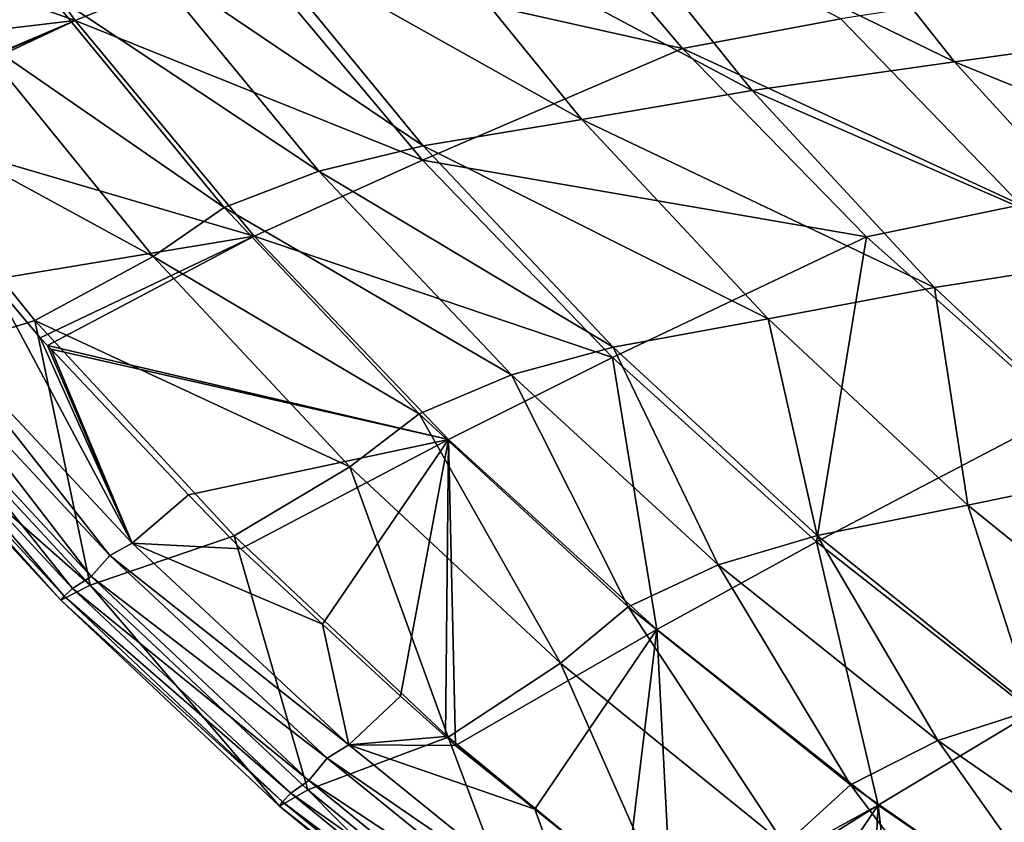
# Model space of a CAD drawing. Units: inches. Extents: x 77 to 1732, y -4 to 796.
# Drawn here: x 182 to 267, y 120 to 189 of the extents above; entities that cross this region are included whole.
import ezdxf

# ---------------------------------------------------------------- set-up
doc = ezdxf.new("R2010")
doc.units = ezdxf.units.IN
doc.header["$MEASUREMENT"] = 0

msp = doc.modelspace()

# ---------------------------------------------------------------- meshes
at = {"transparency": 33554684}
mesh = msp.add_polyface(dxfattribs=at)
corners = [(153.169, 200.954, 599.637), (172.299, 208.834, 587), (152.775, 201.504, 599.636), (186.444, 189.16, 587)]
mesh.append_faces([[corners[k] for k in face] for face in [(0, 1, 2), (1, 0, 3)]], dxfattribs={"vtx0": -1})
mesh = msp.add_polyface(dxfattribs=at)
corners = [(163.159, 208.411, 559.1), (183.772, 191.936, 545.7), (177.483, 188.06, 559.1)]
mesh.append_faces([[corners[k] for k in face] for face in [(0, 1, 2)]])
mesh = msp.add_polyface(dxfattribs=at)
corners = [(172.299, 208.834, 587), (186.444, 189.16, 587), (201.336, 195.18, 564.8)]
mesh.append_faces([[corners[k] for k in face] for face in [(0, 1, 2)]])
mesh = msp.add_polyface(dxfattribs=at)
corners = [(268.181, 205.893, 314.8), (281.935, 188.225, 314.8), (248.441, 203.466, 372.4)]
mesh.append_faces([[corners[k] for k in face] for face in [(0, 1, 2)]])
mesh = msp.add_polyface(dxfattribs=at)
corners = [(224.348, 204.039, 522.3), (201.336, 195.18, 564.8), (239.048, 186.741, 522.3)]
mesh.append_faces([[corners[k] for k in face] for face in [(0, 1, 2)]])
mesh = msp.add_polyface(dxfattribs=at)
corners = [(224.348, 204.039, 522.3), (239.048, 186.741, 522.3), (252.755, 189.288, 488.3)]
mesh.append_faces([[corners[k] for k in face] for face in [(0, 1, 2)]])
mesh = msp.add_polyface(dxfattribs=at)
corners = [(248.441, 203.466, 372.4), (262.623, 185.573, 372.4), (230.53, 201.21, 425.9)]
mesh.append_faces([[corners[k] for k in face] for face in [(0, 1, 2)]])
mesh = msp.add_polyface(dxfattribs=at)
corners = [(248.441, 203.466, 372.4), (281.935, 188.225, 314.8), (262.623, 185.573, 372.4)]
mesh.append_faces([[corners[k] for k in face] for face in [(0, 1, 2)]])
mesh = msp.add_polyface(dxfattribs=at)
corners = [(163.484, 186.433, 599.629), (186.444, 189.16, 587), (153.169, 200.954, 599.637), (167.4, 181.078, 599.568)]
mesh.append_faces([[corners[k] for k in face] for face in [(0, 1, 2), (1, 0, 3)]], dxfattribs={"vtx0": -1})
mesh = msp.add_polyface(dxfattribs=at)
corners = [(230.53, 201.21, 425.9), (245.099, 183.107, 425.9), (215.429, 198.905, 480.2)]
mesh.append_faces([[corners[k] for k in face] for face in [(0, 1, 2)]])
mesh = msp.add_polyface(dxfattribs=at)
corners = [(230.53, 201.21, 425.9), (262.623, 185.573, 372.4), (245.099, 183.107, 425.9)]
mesh.append_faces([[corners[k] for k in face] for face in [(0, 1, 2)]])
mesh = msp.add_polyface(dxfattribs=at)
corners = [(215.429, 198.905, 480.2), (230.324, 180.587, 480.2), (201.38, 196.823, 511.4)]
mesh.append_faces([[corners[k] for k in face] for face in [(0, 1, 2)]])
mesh = msp.add_polyface(dxfattribs=at)
corners = [(215.429, 198.905, 480.2), (245.099, 183.107, 425.9), (230.324, 180.587, 480.2)]
mesh.append_faces([[corners[k] for k in face] for face in [(0, 1, 2)]])
mesh = msp.add_polyface(dxfattribs=at)
corners = [(201.38, 196.823, 511.4), (216.58, 178.312, 511.4), (192.168, 194.811, 531.1)]
mesh.append_faces([[corners[k] for k in face] for face in [(0, 1, 2)]])
mesh = msp.add_polyface(dxfattribs=at)
corners = [(201.38, 196.823, 511.4), (230.324, 180.587, 480.2), (216.58, 178.312, 511.4)]
mesh.append_faces([[corners[k] for k in face] for face in [(0, 1, 2)]])
mesh = msp.add_polyface(dxfattribs=at)
corners = [(192.168, 194.811, 531.1), (207.566, 176.112, 531.1), (183.772, 191.936, 545.7)]
mesh.append_faces([[corners[k] for k in face] for face in [(0, 1, 2)]])
mesh = msp.add_polyface(dxfattribs=at)
corners = [(201.336, 195.18, 564.8), (186.444, 189.16, 587), (216.533, 177.057, 564.8)]
mesh.append_faces([[corners[k] for k in face] for face in [(0, 1, 2)]])
mesh = msp.add_polyface(dxfattribs=at)
corners = [(192.168, 194.811, 531.1), (216.58, 178.312, 511.4), (207.566, 176.112, 531.1)]
mesh.append_faces([[corners[k] for k in face] for face in [(0, 1, 2)]])
mesh = msp.add_polyface(dxfattribs=at)
corners = [(201.336, 195.18, 564.8), (216.533, 177.057, 564.8), (239.048, 186.741, 522.3)]
mesh.append_faces([[corners[k] for k in face] for face in [(0, 1, 2)]])
mesh = msp.add_polyface(dxfattribs=at)
corners = [(183.772, 191.936, 545.7), (199.352, 172.968, 545.7), (177.483, 188.06, 559.1)]
mesh.append_faces([[corners[k] for k in face] for face in [(0, 1, 2)]])
mesh = msp.add_polyface(dxfattribs=at)
corners = [(183.772, 191.936, 545.7), (207.566, 176.112, 531.1), (199.352, 172.968, 545.7)]
mesh.append_faces([[corners[k] for k in face] for face in [(0, 1, 2)]])
mesh = msp.add_polyface(dxfattribs=at)
corners = [(269.046, 191.835, 431.3), (252.755, 189.288, 488.3), (268.357, 173.194, 488.3)]
mesh.append_faces([[corners[k] for k in face] for face in [(0, 1, 2)]])
mesh = msp.add_polyface(dxfattribs=at)
corners = [(167.556, 180.889, 599.569), (186.444, 189.16, 587), (167.4, 181.078, 599.568), (167.914, 180.458, 599.569), (201.963, 170.477, 587)]
mesh.append_faces([[corners[k] for k in face] for face in [(0, 1, 2), (1, 3, 4)]], dxfattribs={"vtx0": -1})
mesh.append_faces([[corners[k] for k in face] for face in [(1, 0, 3)]], dxfattribs={"vtx0": -1, "vtx2": -1})
mesh = msp.add_polyface(dxfattribs=at)
corners = [(186.444, 189.16, 587), (201.963, 170.477, 587), (216.533, 177.057, 564.8)]
mesh.append_faces([[corners[k] for k in face] for face in [(0, 1, 2)]])
mesh = msp.add_polyface(dxfattribs=at)
corners = [(252.755, 189.288, 488.3), (239.048, 186.741, 522.3), (268.357, 173.194, 488.3)]
mesh.append_faces([[corners[k] for k in face] for face in [(0, 1, 2)]])
mesh = msp.add_polyface(dxfattribs=at)
corners = [(193.199, 168.732, 559.1), (167.011, 182.989, 569.2), (177.483, 188.06, 559.1)]
mesh.append_faces([[corners[k] for k in face] for face in [(0, 1, 2)]])
mesh = msp.add_polyface(dxfattribs=at)
corners = [(177.483, 188.06, 559.1), (199.352, 172.968, 545.7), (193.199, 168.732, 559.1)]
mesh.append_faces([[corners[k] for k in face] for face in [(0, 1, 2)]])
mesh = msp.add_polyface(dxfattribs=at)
corners = [(281.935, 188.225, 314.8), (296.842, 171.578, 314.8), (262.623, 185.573, 372.4)]
mesh.append_faces([[corners[k] for k in face] for face in [(0, 1, 2)]])
mesh = msp.add_polyface(dxfattribs=at)
corners = [(239.048, 186.741, 522.3), (216.533, 177.057, 564.8), (254.978, 170.442, 522.3)]
mesh.append_faces([[corners[k] for k in face] for face in [(0, 1, 2)]])
mesh = msp.add_polyface(dxfattribs=at)
corners = [(239.048, 186.741, 522.3), (254.978, 170.442, 522.3), (268.357, 173.194, 488.3)]
mesh.append_faces([[corners[k] for k in face] for face in [(0, 1, 2)]])
mesh = msp.add_polyface(dxfattribs=at)
corners = [(262.623, 185.573, 372.4), (277.992, 168.713, 372.4), (245.099, 183.107, 425.9)]
mesh.append_faces([[corners[k] for k in face] for face in [(0, 1, 2)]])
mesh = msp.add_polyface(dxfattribs=at)
corners = [(262.623, 185.573, 372.4), (296.842, 171.578, 314.8), (277.992, 168.713, 372.4)]
mesh.append_faces([[corners[k] for k in face] for face in [(0, 1, 2)]])
mesh = msp.add_polyface(dxfattribs=at)
corners = [(167.011, 182.989, 569.2), (170.176, 159.24, 578.1), (153.951, 179.377, 578.1), (182.953, 163.189, 569.2)]
mesh.append_faces([[corners[k] for k in face] for face in [(0, 1, 2), (1, 0, 3)]], dxfattribs={"vtx0": -1})
mesh = msp.add_polyface(dxfattribs=at)
corners = [(193.199, 168.732, 559.1), (182.953, 163.189, 569.2), (167.011, 182.989, 569.2)]
mesh.append_faces([[corners[k] for k in face] for face in [(0, 1, 2)]])
mesh = msp.add_polyface(dxfattribs=at)
corners = [(245.099, 183.107, 425.9), (260.888, 166.049, 425.9), (230.324, 180.587, 480.2)]
mesh.append_faces([[corners[k] for k in face] for face in [(0, 1, 2)]])
mesh = msp.add_polyface(dxfattribs=at)
corners = [(245.099, 183.107, 425.9), (277.992, 168.713, 372.4), (260.888, 166.049, 425.9)]
mesh.append_faces([[corners[k] for k in face] for face in [(0, 1, 2)]])
mesh = msp.add_polyface(dxfattribs=at)
corners = [(179.192, 166.713, 599.56), (201.963, 170.477, 587), (167.914, 180.458, 599.569), (183.43, 161.688, 599.502)]
mesh.append_faces([[corners[k] for k in face] for face in [(0, 1, 2), (1, 0, 3)]], dxfattribs={"vtx0": -1})
mesh = msp.add_polyface(dxfattribs=at)
corners = [(230.324, 180.587, 480.2), (246.467, 163.327, 480.2), (216.58, 178.312, 511.4)]
mesh.append_faces([[corners[k] for k in face] for face in [(0, 1, 2)]])
mesh = msp.add_polyface(dxfattribs=at)
corners = [(230.324, 180.587, 480.2), (260.888, 166.049, 425.9), (246.467, 163.327, 480.2)]
mesh.append_faces([[corners[k] for k in face] for face in [(0, 1, 2)]])
mesh = msp.add_polyface(dxfattribs=at)
corners = [(216.58, 178.312, 511.4), (233.052, 160.869, 511.4), (207.566, 176.112, 531.1)]
mesh.append_faces([[corners[k] for k in face] for face in [(0, 1, 2)]])
mesh = msp.add_polyface(dxfattribs=at)
corners = [(216.58, 178.312, 511.4), (246.467, 163.327, 480.2), (233.052, 160.869, 511.4)]
mesh.append_faces([[corners[k] for k in face] for face in [(0, 1, 2)]])
mesh = msp.add_polyface(dxfattribs=at)
corners = [(216.533, 177.057, 564.8), (201.963, 170.477, 587), (233.003, 159.98, 564.8)]
mesh.append_faces([[corners[k] for k in face] for face in [(0, 1, 2)]])
mesh = msp.add_polyface(dxfattribs=at)
corners = [(216.533, 177.057, 564.8), (233.003, 159.98, 564.8), (254.978, 170.442, 522.3)]
mesh.append_faces([[corners[k] for k in face] for face in [(0, 1, 2)]])
mesh = msp.add_polyface(dxfattribs=at)
corners = [(207.566, 176.112, 531.1), (224.254, 158.492, 531.1), (199.352, 172.968, 545.7)]
mesh.append_faces([[corners[k] for k in face] for face in [(0, 1, 2)]])
mesh = msp.add_polyface(dxfattribs=at)
corners = [(207.566, 176.112, 531.1), (233.052, 160.869, 511.4), (224.254, 158.492, 531.1)]
mesh.append_faces([[corners[k] for k in face] for face in [(0, 1, 2)]])
mesh = msp.add_polyface(dxfattribs=at)
corners = [(272.064, 155.22, 522.3), (268.357, 173.194, 488.3), (254.978, 170.442, 522.3)]
mesh.append_faces([[corners[k] for k in face] for face in [(0, 1, 2)]])
mesh = msp.add_polyface(dxfattribs=at)
corners = [(199.352, 172.968, 545.7), (216.237, 155.097, 545.7), (193.199, 168.732, 559.1)]
mesh.append_faces([[corners[k] for k in face] for face in [(0, 1, 2)]])
mesh = msp.add_polyface(dxfattribs=at)
corners = [(199.352, 172.968, 545.7), (224.254, 158.492, 531.1), (216.237, 155.097, 545.7)]
mesh.append_faces([[corners[k] for k in face] for face in [(0, 1, 2)]])
mesh = msp.add_polyface(dxfattribs=at)
corners = [(184.071, 161.014, 599.503), (201.963, 170.477, 587), (183.43, 161.688, 599.502), (218.782, 152.872, 587)]
mesh.append_faces([[corners[k] for k in face] for face in [(0, 1, 2), (1, 0, 3)]], dxfattribs={"vtx0": -1})
mesh = msp.add_polyface(dxfattribs=at)
corners = [(201.963, 170.477, 587), (218.782, 152.872, 587), (233.003, 159.98, 564.8)]
mesh.append_faces([[corners[k] for k in face] for face in [(0, 1, 2)]])
mesh = msp.add_polyface(dxfattribs=at)
corners = [(250.667, 144.032, 564.8), (254.978, 170.442, 522.3), (233.003, 159.98, 564.8)]
mesh.append_faces([[corners[k] for k in face] for face in [(0, 1, 2)]])
mesh = msp.add_polyface(dxfattribs=at)
corners = [(250.667, 144.032, 564.8), (272.064, 155.22, 522.3), (254.978, 170.442, 522.3)]
mesh.append_faces([[corners[k] for k in face] for face in [(0, 1, 2)]])
mesh = msp.add_polyface(dxfattribs=at)
corners = [(210.231, 150.52, 559.1), (182.953, 163.189, 569.2), (193.199, 168.732, 559.1)]
mesh.append_faces([[corners[k] for k in face] for face in [(0, 1, 2)]])
mesh = msp.add_polyface(dxfattribs=at)
corners = [(193.199, 168.732, 559.1), (216.237, 155.097, 545.7), (210.231, 150.52, 559.1)]
mesh.append_faces([[corners[k] for k in face] for face in [(0, 1, 2)]])
mesh = msp.add_polyface(dxfattribs=at)
corners = [(260.888, 166.049, 425.9), (277.992, 168.713, 372.4), (277.822, 150.118, 425.9)]
mesh.append_faces([[corners[k] for k in face] for face in [(0, 1, 2)]])
mesh = msp.add_polyface(dxfattribs=at)
corners = [(191.388, 143.921, 598.4), (179.192, 166.713, 599.56), (173.894, 162.623, 598.4), (183.43, 161.688, 599.502), (184.071, 161.014, 599.503), (184.362, 160.705, 599.503)]
mesh.append_faces([[corners[k] for k in face] for face in [(0, 1, 2), (4, 0, 5)]], dxfattribs={"vtx0": -1})
mesh.append_faces([[corners[k] for k in face] for face in [(1, 0, 3), (3, 0, 4)]], dxfattribs={"vtx0": -1, "vtx1": -1})
mesh = msp.add_polyface(dxfattribs=at)
corners = [(246.467, 163.327, 480.2), (260.888, 166.049, 425.9), (263.78, 147.207, 480.2)]
mesh.append_faces([[corners[k] for k in face] for face in [(0, 1, 2)]])
mesh = msp.add_polyface(dxfattribs=at)
corners = [(263.78, 147.207, 480.2), (260.888, 166.049, 425.9), (277.822, 150.118, 425.9)]
mesh.append_faces([[corners[k] for k in face] for face in [(0, 1, 2)]])
mesh = msp.add_polyface(dxfattribs=at)
corners = [(182.953, 163.189, 569.2), (187.759, 140.266, 578.1), (170.176, 159.24, 578.1), (200.231, 144.532, 569.2)]
mesh.append_faces([[corners[k] for k in face] for face in [(0, 1, 2), (1, 0, 3)]], dxfattribs={"vtx0": -1})
mesh = msp.add_polyface(dxfattribs=at)
corners = [(210.231, 150.52, 559.1), (200.231, 144.532, 569.2), (182.953, 163.189, 569.2)]
mesh.append_faces([[corners[k] for k in face] for face in [(0, 1, 2)]])
mesh = msp.add_polyface(dxfattribs=at)
corners = [(233.052, 160.869, 511.4), (246.467, 163.327, 480.2), (250.718, 144.578, 511.4)]
mesh.append_faces([[corners[k] for k in face] for face in [(0, 1, 2)]])
mesh = msp.add_polyface(dxfattribs=at)
corners = [(250.718, 144.578, 511.4), (246.467, 163.327, 480.2), (263.78, 147.207, 480.2)]
mesh.append_faces([[corners[k] for k in face] for face in [(0, 1, 2)]])
mesh = msp.add_polyface(dxfattribs=at)
corners = [(189.465, 142.849, 596.7), (173.894, 162.623, 598.4), (171.924, 161.631, 596.7)]
mesh.append_faces([[corners[k] for k in face] for face in [(0, 1, 2)]])
mesh = msp.add_polyface(dxfattribs=at)
corners = [(191.388, 143.921, 598.4), (173.894, 162.623, 598.4), (189.465, 142.849, 596.7)]
mesh.append_faces([[corners[k] for k in face] for face in [(0, 1, 2)]])
mesh = msp.add_polyface(dxfattribs=at)
corners = [(187.835, 141.025, 594.6), (171.924, 161.631, 596.7), (170.253, 159.942, 594.6)]
mesh.append_faces([[corners[k] for k in face] for face in [(0, 1, 2)]])
mesh = msp.add_polyface(dxfattribs=at)
corners = [(189.465, 142.849, 596.7), (171.924, 161.631, 596.7), (187.835, 141.025, 594.6)]
mesh.append_faces([[corners[k] for k in face] for face in [(0, 1, 2)]])
mesh = msp.add_polyface(dxfattribs=at)
corners = [(184.362, 160.705, 599.503), (218.782, 152.872, 587), (184.071, 161.014, 599.503), (196.267, 148.09, 599.495), (200.795, 143.432, 599.431)]
mesh.append_faces([[corners[k] for k in face] for face in [(0, 1, 2), (1, 3, 4)]], dxfattribs={"vtx0": -1})
mesh.append_faces([[corners[k] for k in face] for face in [(1, 0, 3)]], dxfattribs={"vtx0": -1, "vtx2": -1})
mesh = msp.add_polyface(dxfattribs=at)
corners = [(196.267, 148.09, 599.495), (184.362, 160.705, 599.503), (191.388, 143.921, 598.4)]
mesh.append_faces([[corners[k] for k in face] for face in [(0, 1, 2)]])
mesh = msp.add_polyface(dxfattribs=at)
corners = [(224.254, 158.492, 531.1), (233.052, 160.869, 511.4), (242.152, 142.037, 531.1)]
mesh.append_faces([[corners[k] for k in face] for face in [(0, 1, 2)]])
mesh = msp.add_polyface(dxfattribs=at)
corners = [(242.152, 142.037, 531.1), (233.052, 160.869, 511.4), (250.718, 144.578, 511.4)]
mesh.append_faces([[corners[k] for k in face] for face in [(0, 1, 2)]])
mesh = msp.add_polyface(dxfattribs=at)
corners = [(170.253, 159.942, 594.6), (168.603, 158.991, 591.9), (186.225, 139.998, 591.9)]
mesh.append_faces([[corners[k] for k in face] for face in [(0, 1, 2)]])
mesh = msp.add_polyface(dxfattribs=at)
corners = [(170.253, 159.942, 594.6), (186.225, 139.998, 591.9), (187.835, 141.025, 594.6)]
mesh.append_faces([[corners[k] for k in face] for face in [(0, 1, 2)]])
mesh = msp.add_polyface(dxfattribs=at)
corners = [(236.82, 136.431, 587), (233.003, 159.98, 564.8), (218.782, 152.872, 587)]
mesh.append_faces([[corners[k] for k in face] for face in [(0, 1, 2)]])
mesh = msp.add_polyface(dxfattribs=at)
corners = [(236.82, 136.431, 587), (250.667, 144.032, 564.8), (233.003, 159.98, 564.8)]
mesh.append_faces([[corners[k] for k in face] for face in [(0, 1, 2)]])
mesh = msp.add_polyface(dxfattribs=at)
corners = [(170.176, 159.24, 578.1), (187.759, 140.266, 578.1), (167.577, 158.034, 586.5)]
mesh.append_faces([[corners[k] for k in face] for face in [(0, 1, 2)]])
mesh = msp.add_polyface(dxfattribs=at)
corners = [(168.603, 158.991, 591.9), (167.861, 158.354, 589.1), (185.5, 139.31, 589.1)]
mesh.append_faces([[corners[k] for k in face] for face in [(0, 1, 2)]])
mesh = msp.add_polyface(dxfattribs=at)
corners = [(168.603, 158.991, 591.9), (185.5, 139.31, 589.1), (186.225, 139.998, 591.9)]
mesh.append_faces([[corners[k] for k in face] for face in [(0, 1, 2)]])
mesh = msp.add_polyface(dxfattribs=at)
corners = [(167.861, 158.354, 589.1), (167.577, 158.034, 586.5), (185.223, 138.963, 586.5)]
mesh.append_faces([[corners[k] for k in face] for face in [(0, 1, 2)]])
mesh = msp.add_polyface(dxfattribs=at)
corners = [(167.577, 158.034, 586.5), (187.759, 140.266, 578.1), (185.223, 138.963, 586.5)]
mesh.append_faces([[corners[k] for k in face] for face in [(0, 1, 2)]])
mesh = msp.add_polyface(dxfattribs=at)
corners = [(167.861, 158.354, 589.1), (185.223, 138.963, 586.5), (185.5, 139.31, 589.1)]
mesh.append_faces([[corners[k] for k in face] for face in [(0, 1, 2)]])
mesh = msp.add_polyface(dxfattribs=at)
corners = [(216.237, 155.097, 545.7), (224.254, 158.492, 531.1), (234.346, 138.406, 545.7)]
mesh.append_faces([[corners[k] for k in face] for face in [(0, 1, 2)]])
mesh = msp.add_polyface(dxfattribs=at)
corners = [(234.346, 138.406, 545.7), (224.254, 158.492, 531.1), (242.152, 142.037, 531.1)]
mesh.append_faces([[corners[k] for k in face] for face in [(0, 1, 2)]])
mesh = msp.add_polyface(dxfattribs=at)
corners = [(269.44, 129.288, 564.8), (272.064, 155.22, 522.3), (250.667, 144.032, 564.8)]
mesh.append_faces([[corners[k] for k in face] for face in [(0, 1, 2)]])
mesh = msp.add_polyface(dxfattribs=at)
corners = [(210.231, 150.52, 559.1), (216.237, 155.097, 545.7), (228.498, 133.511, 559.1)]
mesh.append_faces([[corners[k] for k in face] for face in [(0, 1, 2)]])
mesh = msp.add_polyface(dxfattribs=at)
corners = [(228.498, 133.511, 559.1), (216.237, 155.097, 545.7), (234.346, 138.406, 545.7)]
mesh.append_faces([[corners[k] for k in face] for face in [(0, 1, 2)]])
mesh = msp.add_polyface(dxfattribs=at)
corners = [(207.879, 136.895, 599.426), (218.782, 152.872, 587), (200.795, 143.432, 599.431), (214.624, 130.652, 599.431), (218.518, 127.161, 599.38)]
mesh.append_faces([[corners[k] for k in face] for face in [(0, 1, 2), (1, 3, 4)]], dxfattribs={"vtx0": -1})
mesh.append_faces([[corners[k] for k in face] for face in [(1, 0, 3)]], dxfattribs={"vtx0": -1, "vtx2": -1})
mesh = msp.add_polyface(dxfattribs=at)
corners = [(219.392, 126.385, 599.37), (218.782, 152.872, 587), (218.518, 127.161, 599.38), (236.82, 136.431, 587)]
mesh.append_faces([[corners[k] for k in face] for face in [(0, 1, 2), (1, 0, 3)]], dxfattribs={"vtx0": -1})
mesh = msp.add_polyface(dxfattribs=at)
corners = [(218.76, 127.108, 569.2), (200.231, 144.532, 569.2), (210.231, 150.52, 559.1)]
mesh.append_faces([[corners[k] for k in face] for face in [(0, 1, 2)]])
mesh = msp.add_polyface(dxfattribs=at)
corners = [(228.498, 133.511, 559.1), (218.76, 127.108, 569.2), (210.231, 150.52, 559.1)]
mesh.append_faces([[corners[k] for k in face] for face in [(0, 1, 2)]])
mesh = msp.add_polyface(dxfattribs=at)
corners = [(263.78, 147.207, 480.2), (277.822, 150.118, 425.9), (282.181, 132.304, 480.2)]
mesh.append_faces([[corners[k] for k in face] for face in [(0, 1, 2)]])
mesh = msp.add_polyface(dxfattribs=at)
corners = [(191.388, 143.921, 598.4), (200.795, 143.432, 599.431), (196.267, 148.09, 599.495), (207.879, 136.895, 599.426)]
mesh.append_faces([[corners[k] for k in face] for face in [(0, 1, 2), (1, 0, 3)]], dxfattribs={"vtx0": -1})
mesh = msp.add_polyface(dxfattribs=at)
corners = [(250.718, 144.578, 511.4), (263.78, 147.207, 480.2), (269.494, 129.518, 511.4)]
mesh.append_faces([[corners[k] for k in face] for face in [(0, 1, 2)]])
mesh = msp.add_polyface(dxfattribs=at)
corners = [(269.494, 129.518, 511.4), (263.78, 147.207, 480.2), (282.181, 132.304, 480.2)]
mesh.append_faces([[corners[k] for k in face] for face in [(0, 1, 2)]])
mesh = msp.add_polyface(dxfattribs=at)
corners = [(200.231, 144.532, 569.2), (206.617, 122.546, 578.1), (187.759, 140.266, 578.1), (218.76, 127.108, 569.2)]
mesh.append_faces([[corners[k] for k in face] for face in [(0, 1, 2), (1, 0, 3)]], dxfattribs={"vtx0": -1})
mesh = msp.add_polyface(dxfattribs=at)
corners = [(242.152, 142.037, 531.1), (250.718, 144.578, 511.4), (261.174, 126.824, 531.1)]
mesh.append_faces([[corners[k] for k in face] for face in [(0, 1, 2)]])
mesh = msp.add_polyface(dxfattribs=at)
corners = [(261.174, 126.824, 531.1), (250.718, 144.578, 511.4), (269.494, 129.518, 511.4)]
mesh.append_faces([[corners[k] for k in face] for face in [(0, 1, 2)]])
mesh = msp.add_polyface(dxfattribs=at)
corners = [(210.151, 126.454, 598.4), (191.388, 143.921, 598.4), (189.465, 142.849, 596.7)]
mesh.append_faces([[corners[k] for k in face] for face in [(0, 1, 2)]])
mesh = msp.add_polyface(dxfattribs=at)
corners = [(210.151, 126.454, 598.4), (207.879, 136.895, 599.426), (191.388, 143.921, 598.4), (214.624, 130.652, 599.431)]
mesh.append_faces([[corners[k] for k in face] for face in [(0, 1, 2), (1, 0, 3)]], dxfattribs={"vtx0": -1})
mesh = msp.add_polyface(dxfattribs=at)
corners = [(255.991, 121.231, 587), (250.667, 144.032, 564.8), (236.82, 136.431, 587)]
mesh.append_faces([[corners[k] for k in face] for face in [(0, 1, 2)]])
mesh = msp.add_polyface(dxfattribs=at)
corners = [(255.991, 121.231, 587), (269.44, 129.288, 564.8), (250.667, 144.032, 564.8)]
mesh.append_faces([[corners[k] for k in face] for face in [(0, 1, 2)]])
mesh = msp.add_polyface(dxfattribs=at)
corners = [(208.278, 125.308, 596.7), (189.465, 142.849, 596.7), (187.835, 141.025, 594.6)]
mesh.append_faces([[corners[k] for k in face] for face in [(0, 1, 2)]])
mesh = msp.add_polyface(dxfattribs=at)
corners = [(210.151, 126.454, 598.4), (189.465, 142.849, 596.7), (208.278, 125.308, 596.7)]
mesh.append_faces([[corners[k] for k in face] for face in [(0, 1, 2)]])
mesh = msp.add_polyface(dxfattribs=at)
corners = [(234.346, 138.406, 545.7), (242.152, 142.037, 531.1), (253.592, 122.975, 545.7)]
mesh.append_faces([[corners[k] for k in face] for face in [(0, 1, 2)]])
mesh = msp.add_polyface(dxfattribs=at)
corners = [(253.592, 122.975, 545.7), (242.152, 142.037, 531.1), (261.174, 126.824, 531.1)]
mesh.append_faces([[corners[k] for k in face] for face in [(0, 1, 2)]])
mesh = msp.add_polyface(dxfattribs=at)
corners = [(187.835, 141.025, 594.6), (186.225, 139.998, 591.9), (206.691, 123.357, 594.6)]
mesh.append_faces([[corners[k] for k in face] for face in [(0, 1, 2)]])
mesh = msp.add_polyface(dxfattribs=at)
corners = [(208.278, 125.308, 596.7), (187.835, 141.025, 594.6), (206.691, 123.357, 594.6)]
mesh.append_faces([[corners[k] for k in face] for face in [(0, 1, 2)]])
mesh = msp.add_polyface(dxfattribs=at)
corners = [(185.223, 138.963, 586.5), (187.759, 140.266, 578.1), (204.148, 121.153, 586.5)]
mesh.append_faces([[corners[k] for k in face] for face in [(0, 1, 2)]])
mesh = msp.add_polyface(dxfattribs=at)
corners = [(186.225, 139.998, 591.9), (185.5, 139.31, 589.1), (205.123, 122.259, 591.9)]
mesh.append_faces([[corners[k] for k in face] for face in [(0, 1, 2)]])
mesh = msp.add_polyface(dxfattribs=at)
corners = [(206.691, 123.357, 594.6), (186.225, 139.998, 591.9), (205.123, 122.259, 591.9)]
mesh.append_faces([[corners[k] for k in face] for face in [(0, 1, 2)]])
mesh = msp.add_polyface(dxfattribs=at)
corners = [(204.148, 121.153, 586.5), (187.759, 140.266, 578.1), (206.617, 122.546, 578.1)]
mesh.append_faces([[corners[k] for k in face] for face in [(0, 1, 2)]])
mesh = msp.add_polyface(dxfattribs=at)
corners = [(185.5, 139.31, 589.1), (185.223, 138.963, 586.5), (204.418, 121.523, 589.1)]
mesh.append_faces([[corners[k] for k in face] for face in [(0, 1, 2)]])
mesh = msp.add_polyface(dxfattribs=at)
corners = [(205.123, 122.259, 591.9), (185.5, 139.31, 589.1), (204.418, 121.523, 589.1)]
mesh.append_faces([[corners[k] for k in face] for face in [(0, 1, 2)]])
mesh = msp.add_polyface(dxfattribs=at)
corners = [(204.418, 121.523, 589.1), (185.223, 138.963, 586.5), (204.148, 121.153, 586.5)]
mesh.append_faces([[corners[k] for k in face] for face in [(0, 1, 2)]])
mesh = msp.add_polyface(dxfattribs=at)
corners = [(228.498, 133.511, 559.1), (234.346, 138.406, 545.7), (247.912, 117.787, 559.1)]
mesh.append_faces([[corners[k] for k in face] for face in [(0, 1, 2)]])
mesh = msp.add_polyface(dxfattribs=at)
corners = [(247.912, 117.787, 559.1), (234.346, 138.406, 545.7), (253.592, 122.975, 545.7)]
mesh.append_faces([[corners[k] for k in face] for face in [(0, 1, 2)]])
mesh = msp.add_polyface(dxfattribs=at)
corners = [(226.254, 120.877, 599.366), (236.82, 136.431, 587), (219.392, 126.385, 599.37), (234.182, 114.495, 599.37), (238.13, 111.416, 599.322)]
mesh.append_faces([[corners[k] for k in face] for face in [(0, 1, 2), (1, 3, 4)]], dxfattribs={"vtx0": -1})
mesh.append_faces([[corners[k] for k in face] for face in [(1, 0, 3)]], dxfattribs={"vtx0": -1, "vtx2": -1})
mesh = msp.add_polyface(dxfattribs=at)
corners = [(238.13, 111.416, 599.322), (255.991, 121.231, 587), (236.82, 136.431, 587), (239.144, 110.633, 599.311)]
mesh.append_faces([[corners[k] for k in face] for face in [(0, 1, 2), (1, 0, 3)]], dxfattribs={"vtx0": -1})
mesh = msp.add_polyface(dxfattribs=at)
corners = [(238.455, 110.999, 569.2), (218.76, 127.108, 569.2), (228.498, 133.511, 559.1)]
mesh.append_faces([[corners[k] for k in face] for face in [(0, 1, 2)]])
mesh = msp.add_polyface(dxfattribs=at)
corners = [(247.912, 117.787, 559.1), (238.455, 110.999, 569.2), (228.498, 133.511, 559.1)]
mesh.append_faces([[corners[k] for k in face] for face in [(0, 1, 2)]])
mesh = msp.add_polyface(dxfattribs=at)
corners = [(210.151, 126.454, 598.4), (218.518, 127.161, 599.38), (214.624, 130.652, 599.431), (219.392, 126.385, 599.37), (226.254, 120.877, 599.366)]
mesh.append_faces([[corners[k] for k in face] for face in [(0, 1, 2), (3, 0, 4)]], dxfattribs={"vtx0": -1})
mesh.append_faces([[corners[k] for k in face] for face in [(1, 0, 3)]], dxfattribs={"vtx0": -1, "vtx1": -1})
mesh = msp.add_polyface(dxfattribs=at)
corners = [(276.204, 107.345, 587), (269.44, 129.288, 564.8), (255.991, 121.231, 587)]
mesh.append_faces([[corners[k] for k in face] for face in [(0, 1, 2)]])
mesh = msp.add_polyface(dxfattribs=at)
corners = [(261.174, 126.824, 531.1), (269.494, 129.518, 511.4), (281.23, 112.927, 531.1)]
mesh.append_faces([[corners[k] for k in face] for face in [(0, 1, 2)]])
mesh = msp.add_polyface(dxfattribs=at)
corners = [(218.76, 127.108, 569.2), (226.66, 106.164, 578.1), (206.617, 122.546, 578.1), (238.455, 110.999, 569.2)]
mesh.append_faces([[corners[k] for k in face] for face in [(0, 1, 2), (1, 0, 3)]], dxfattribs={"vtx0": -1})
mesh = msp.add_polyface(dxfattribs=at)
corners = [(230.092, 110.307, 598.4), (210.151, 126.454, 598.4), (208.278, 125.308, 596.7)]
mesh.append_faces([[corners[k] for k in face] for face in [(0, 1, 2)]])
mesh = msp.add_polyface(dxfattribs=at)
corners = [(230.092, 110.307, 598.4), (226.254, 120.877, 599.366), (210.151, 126.454, 598.4), (234.182, 114.495, 599.37)]
mesh.append_faces([[corners[k] for k in face] for face in [(0, 1, 2), (1, 0, 3)]], dxfattribs={"vtx0": -1})
mesh = msp.add_polyface(dxfattribs=at)
corners = [(253.592, 122.975, 545.7), (261.174, 126.824, 531.1), (273.884, 108.879, 545.7)]
mesh.append_faces([[corners[k] for k in face] for face in [(0, 1, 2)]])
mesh = msp.add_polyface(dxfattribs=at)
corners = [(273.884, 108.879, 545.7), (261.174, 126.824, 531.1), (281.23, 112.927, 531.1)]
mesh.append_faces([[corners[k] for k in face] for face in [(0, 1, 2)]])
mesh = msp.add_polyface(dxfattribs=at)
corners = [(228.273, 109.092, 596.7), (208.278, 125.308, 596.7), (206.691, 123.357, 594.6)]
mesh.append_faces([[corners[k] for k in face] for face in [(0, 1, 2)]])
mesh = msp.add_polyface(dxfattribs=at)
corners = [(230.092, 110.307, 598.4), (208.278, 125.308, 596.7), (228.273, 109.092, 596.7)]
mesh.append_faces([[corners[k] for k in face] for face in [(0, 1, 2)]])
mesh = msp.add_polyface(dxfattribs=at)
corners = [(206.691, 123.357, 594.6), (205.123, 122.259, 591.9), (226.732, 107.024, 594.6)]
mesh.append_faces([[corners[k] for k in face] for face in [(0, 1, 2)]])
mesh = msp.add_polyface(dxfattribs=at)
corners = [(228.273, 109.092, 596.7), (206.691, 123.357, 594.6), (226.732, 107.024, 594.6)]
mesh.append_faces([[corners[k] for k in face] for face in [(0, 1, 2)]])
mesh = msp.add_polyface(dxfattribs=at)
corners = [(247.912, 117.787, 559.1), (253.592, 122.975, 545.7), (268.381, 103.422, 559.1)]
mesh.append_faces([[corners[k] for k in face] for face in [(0, 1, 2)]])
mesh = msp.add_polyface(dxfattribs=at)
corners = [(268.381, 103.422, 559.1), (253.592, 122.975, 545.7), (273.884, 108.879, 545.7)]
mesh.append_faces([[corners[k] for k in face] for face in [(0, 1, 2)]])
mesh = msp.add_polyface(dxfattribs=at)
corners = [(204.148, 121.153, 586.5), (206.617, 122.546, 578.1), (224.261, 104.687, 586.5)]
mesh.append_faces([[corners[k] for k in face] for face in [(0, 1, 2)]])
mesh = msp.add_polyface(dxfattribs=at)
corners = [(205.123, 122.259, 591.9), (204.418, 121.523, 589.1), (225.209, 105.86, 591.9)]
mesh.append_faces([[corners[k] for k in face] for face in [(0, 1, 2)]])
mesh = msp.add_polyface(dxfattribs=at)
corners = [(226.732, 107.024, 594.6), (205.123, 122.259, 591.9), (225.209, 105.86, 591.9)]
mesh.append_faces([[corners[k] for k in face] for face in [(0, 1, 2)]])
mesh = msp.add_polyface(dxfattribs=at)
corners = [(224.261, 104.687, 586.5), (206.617, 122.546, 578.1), (226.66, 106.164, 578.1)]
mesh.append_faces([[corners[k] for k in face] for face in [(0, 1, 2)]])
mesh = msp.add_polyface(dxfattribs=at)
corners = [(204.418, 121.523, 589.1), (204.148, 121.153, 586.5), (224.524, 105.08, 589.1)]
mesh.append_faces([[corners[k] for k in face] for face in [(0, 1, 2)]])
mesh = msp.add_polyface(dxfattribs=at)
corners = [(224.524, 105.08, 589.1), (204.148, 121.153, 586.5), (224.261, 104.687, 586.5)]
mesh.append_faces([[corners[k] for k in face] for face in [(0, 1, 2)]])
mesh = msp.add_polyface(dxfattribs=at)
corners = [(225.209, 105.86, 591.9), (204.418, 121.523, 589.1), (224.524, 105.08, 589.1)]
mesh.append_faces([[corners[k] for k in face] for face in [(0, 1, 2)]])
mesh = msp.add_polyface(dxfattribs=at)
corners = [(245.72, 106.06, 599.307), (255.991, 121.231, 587), (239.144, 110.633, 599.311), (254.842, 99.697, 599.312), (258.801, 97.023, 599.267)]
mesh.append_faces([[corners[k] for k in face] for face in [(0, 1, 2), (1, 3, 4)]], dxfattribs={"vtx0": -1})
mesh.append_faces([[corners[k] for k in face] for face in [(1, 0, 3)]], dxfattribs={"vtx0": -1, "vtx2": -1})
mesh = msp.add_polyface(dxfattribs=at)
corners = [(258.801, 97.023, 599.267), (276.204, 107.345, 587), (255.991, 121.231, 587), (259.957, 96.25, 599.255)]
mesh.append_faces([[corners[k] for k in face] for face in [(0, 1, 2), (1, 0, 3)]], dxfattribs={"vtx0": -1})

doc.saveas('drawing.dxf')
